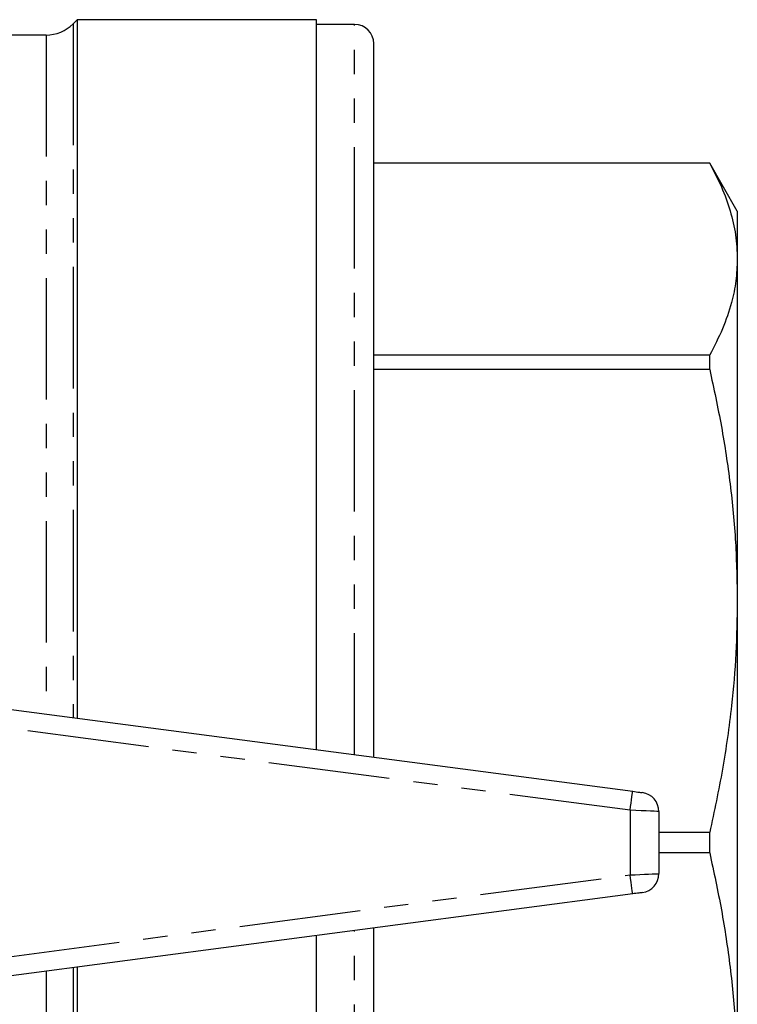
# Model space of a CAD drawing. Extents: x 139 to 268, y 42 to 280.
# Drawn here: x 231 to 268, y 77 to 129 of the extents above; entities that cross this region are included whole.
import ezdxf

# ---------------------------------------------------------------- set-up
doc = ezdxf.new("R2010")
doc.units = 0
doc.linetypes.add('PHANTOM', pattern=[12.7, 6.35, -1.27, 1.27, -1.27, 1.27, -1.27])
doc.layers.get('0').update_dxf_attribs({"linetype": 'CONTINUOUS'})

msp = doc.modelspace()

# ---------------------------------------------------------------- linework, layer by layer
at = {"color": 7, "linetype": 'CONTINUOUS'}
for p, q in [((233.659, 128.564), (233.445, 128.35)), ((246.159, 128.564), (233.659, 128.564)), ((233.659, 128.564), (233.659, 92.067)), ((246.159, 90.421), (246.159, 128.564)), ((248.159, 128.314), (246.159, 128.314)), ((232.031, 127.764), (223.726, 127.764)), ((249.159, 90.026), (249.159, 127.314)), ((266.716, 121.064), (249.159, 121.064)), ((266.716, 121.06), (249.159, 121.06)), ((268.159, 118.564), (266.716, 121.064)), ((266.716, 121.06), (266.716, 121.064)), ((268.159, 118.564), (268.159, 116.052)), ((268.159, 116.052), (268.159, 98.193)), ((249.159, 111.045), (266.716, 111.045)), ((266.716, 110.283), (266.716, 111.045)), ((266.716, 110.283), (249.159, 110.283)), ((268.159, 98.193), (268.159, 72.936)), ((229.69, 92.589), (262.69, 88.245)), ((264.059, 87.187), (264.059, 83.941)), ((264.059, 86.103), (266.716, 86.103)), ((266.716, 85.026), (266.716, 86.103)), ((266.716, 85.026), (264.059, 85.026)), ((262.69, 82.884), (229.69, 78.54)), ((249.159, 43.814), (249.159, 81.103)), ((246.159, 42.564), (246.159, 80.708)), ((233.659, 79.062), (233.659, 42.564))]:
    msp.add_line(p, q, dxfattribs=at)
at = {"color": 8, "linetype": 'PHANTOM'}
for p, q in [((233.445, 128.35), (233.445, 92.095)), ((248.159, 90.158), (248.159, 128.314)), ((232.031, 127.764), (232.031, 92.281)), ((262.559, 87.253), (229.559, 91.598)), ((262.559, 87.253), (262.559, 83.876)), ((229.559, 79.531), (262.559, 83.876)), ((248.159, 42.814), (248.159, 80.971)), ((232.031, 78.848), (232.031, 43.364)), ((233.445, 79.034), (233.445, 42.779))]:
    msp.add_line(p, q, dxfattribs=at)
at = {"color": 8, "linetype": 'PHANTOM', "flags": 128}
for points in [[(262.559, 87.253), (262.585, 87.447), (262.609, 87.633), (262.632, 87.804), (262.652, 87.954), (262.668, 88.078), (262.68, 88.169), (262.687, 88.226), (262.69, 88.245)], [(264.059, 87.187), (264.031, 87.189), (263.945, 87.193), (263.807, 87.199), (263.62, 87.207), (263.393, 87.217), (263.133, 87.228), (262.852, 87.24), (262.559, 87.253)], [(262.559, 83.876), (262.82, 83.887), (263.072, 83.898), (263.309, 83.909), (263.524, 83.918), (263.708, 83.926), (263.858, 83.933), (263.969, 83.937), (264.037, 83.94), (264.059, 83.941)], [(262.69, 82.884), (262.687, 82.903), (262.68, 82.96), (262.668, 83.051), (262.652, 83.175), (262.632, 83.325), (262.609, 83.496), (262.585, 83.682), (262.559, 83.876)]]:
    msp.add_lwpolyline(points, dxfattribs=at)
at = {"color": 7, "linetype": 'CONTINUOUS', "flags": 128}
for points in [[(262.69, 88.245), (262.787, 88.232), (262.881, 88.22), (262.968, 88.208), (263.043, 88.198), (263.106, 88.19), (263.152, 88.184), (263.18, 88.18), (263.19, 88.179)], [(263.19, 82.95), (263.182, 82.949), (263.16, 82.946), (263.123, 82.941), (263.073, 82.935), (263.011, 82.926), (262.94, 82.917), (262.861, 82.907), (262.777, 82.896), (262.69, 82.884)]]:
    msp.add_lwpolyline(points, dxfattribs=at)
at = {"color": 7, "linetype": 'CONTINUOUS'}
for centre, radius, start, end in [((232.031, 129.764), 2, 270, 315), ((248.159, 127.314), 1, 0, 90), ((263.059, 87.187), 1, 0, 82.5), ((263.059, 83.941), 1, 277.5, 0)]:
    msp.add_arc(centre, radius, start, end, dxfattribs=at)
for points, knots in [([(266.716, 121.06), (266.93, 120.65), (267.359, 119.829), (267.807, 118.581), (268.103, 117.321), (268.141, 116.475), (268.159, 116.052)], [0, 0, 0, 0, 0.248675, 0.497329, 0.74867, 1, 1, 1, 1]), ([(268.159, 116.052), (268.145, 115.675), (268.115, 114.918), (267.858, 113.702), (267.423, 112.407), (266.952, 111.499), (266.716, 111.045)], [0, 0, 0, 0, 0.224642, 0.449872, 0.724519, 1, 1, 1, 1]), ([(266.716, 110.283), (266.93, 109.293), (267.359, 107.311), (267.807, 104.297), (268.103, 101.256), (268.141, 99.214), (268.159, 98.193)], [0, 0, 0, 0, 0.248675, 0.497329, 0.74867, 1, 1, 1, 1]), ([(268.159, 98.193), (268.145, 97.28), (268.115, 95.453), (267.858, 92.518), (267.423, 89.393), (266.952, 87.201), (266.716, 86.103)], [0, 0, 0, 0, 0.224642, 0.449872, 0.724519, 1, 1, 1, 1]), ([(266.716, 85.026), (266.93, 84.035), (267.359, 82.054), (267.807, 79.04), (268.103, 75.999), (268.141, 73.957), (268.159, 72.936)], [0, 0, 0, 0, 0.248675, 0.497329, 0.74867, 1, 1, 1, 1])]:
    msp.add_open_spline(points, degree=3, knots=knots, dxfattribs=at)

doc.saveas('drawing.dxf')
